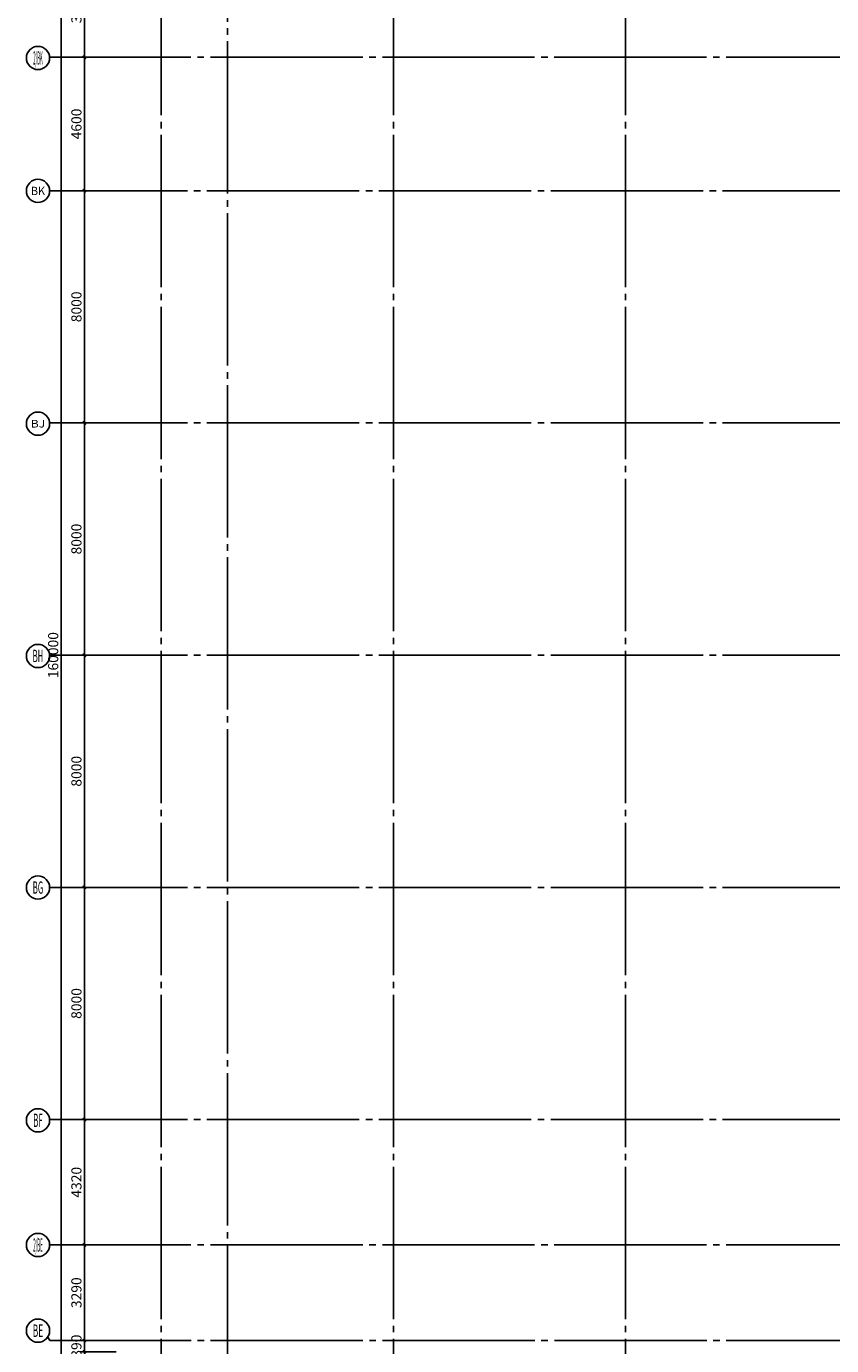
# Model space of a CAD drawing. Extents: x -90001763 to 9665196, y -83739257 to 263449.
# Drawn here: x 2506548 to 2534304, y -5279320 to -5233871 of the extents above; entities that cross this region are included whole.
import ezdxf
from ezdxf.enums import TextEntityAlignment as Align

# ---------------------------------------------------------------- set-up
doc = ezdxf.new("R2010")
doc.units = 0
doc.header["$LTSCALE"] = 150
doc.header["$PDMODE"] = 3
doc.header["$PDSIZE"] = 100
doc.linetypes.add('CENTER', pattern=[39.5, 35, -1.5, 1.5, -1.5])
doc.layers.get('0').update_dxf_attribs({"linetype": 'CONTINUOUS'})
doc.layers.get('DEFPOINTS').update_dxf_attribs({"linetype": 'CONTINUOUS'})
for name, color, linetype in [('AXIS', 9, 'CENTER'), ('AXIS_TEXT', 3, 'CONTINUOUS'), ('DIM', 3, 'CONTINUOUS')]:
    doc.layers.add(name, color=color, linetype=linetype)
doc.styles.add('_TCH_AXIS', font='COMPLEX', dxfattribs={"bigfont": 'GBCBIG'})
doc.styles.add('TSSD', font='tssdeng.shx', dxfattribs={"width": 0.7, "bigfont": 'tssdchn.shx'})
doc.dimstyles.new('100', dxfattribs={"dimtxt": 350, "dimasz": 1, "dimexe": 150, "dimexo": 200, "dimgap": 100, "dimtad": 1, "dimdec": 0, "dimzin": 0, "dimdsep": 46, "dimtxsty": 'TSSD', "dimblk": 'DIM_1', "dimcen": 0.09, "dimdle": 150, "dimclrd": 3, "dimclre": 3, "dimclrt": 2, "dimadec": 0, "dimazin": 0, "dimtfac": 1, "dimtdec": 0, "dimtix": 1, "dimtmove": 2, "dimatfit": 3, "dimldrblk": 'NONE', "dimfxl": 300, "dimtolj": 1, "dimtzin": 0, "dimarcsym": 0})

# ---------------------------------------------------------------- blocks, each defined once
blk = doc.blocks.new('DIM_1')
at = {"color": 3, "linetype": 'Continuous'}
blk.add_line((0, 0), (-116, 0), dxfattribs=at)
at = {"color": 3, "linetype": 'Continuous', "const_width": 45}
blk.add_lwpolyline([(-54, -54), (54, 54)], dxfattribs=at)
blk = doc.blocks.new('*D561')
at = {"layer": 'DEFPOINTS', "color": 0, "transparency": 16777216}
for p in [(2508548, -5263533), (2509848, -5263533), (2509848, -5271533)]:
    blk.add_point(p, dxfattribs=at)
at = {"layer": 'DIM', "color": 3, "lineweight": -2, "transparency": 16777216}
for p, q in [((2509648, -5263533), (2508398, -5263533)), ((2508548, -5271532), (2508548, -5263534)), ((2509648, -5271533), (2508398, -5271533))]:
    blk.add_line(p, q, dxfattribs=at)
for p, rotation in [((2508548, -5263533), 90), ((2508548, -5271533), 270)]:
    blk.add_blockref('DIM_1', p, dxfattribs=dict(at, rotation=rotation))
at = {"layer": 'DIM', "color": 2, "transparency": 16777216, "insert": (2508273, -5267533), "char_height": 350, "attachment_point": 5, "rotation": 90, "style": 'TSSD'}
blk.add_mtext('\\A1;8000', dxfattribs=at)
blk = doc.blocks.new('_None')
blk = doc.blocks.new('*D562')
at = {"layer": 'DEFPOINTS', "color": 0, "transparency": 16777216}
for p in [(2508548, -5255533), (2509848, -5255533), (2509848, -5263533)]:
    blk.add_point(p, dxfattribs=at)
at = {"layer": 'DIM', "color": 3, "lineweight": -2, "transparency": 16777216}
for p, q in [((2509648, -5255533), (2508398, -5255533)), ((2508548, -5263532), (2508548, -5255534)), ((2509648, -5263533), (2508398, -5263533))]:
    blk.add_line(p, q, dxfattribs=at)
for p, rotation in [((2508548, -5255533), 90), ((2508548, -5263533), 270)]:
    blk.add_blockref('DIM_1', p, dxfattribs=dict(at, rotation=rotation))
at = {"layer": 'DIM', "color": 2, "transparency": 16777216, "insert": (2508273, -5259533), "char_height": 350, "attachment_point": 5, "rotation": 90, "style": 'TSSD'}
blk.add_mtext('\\A1;8000', dxfattribs=at)
blk = doc.blocks.new('*D563')
at = {"layer": 'DEFPOINTS', "color": 0, "transparency": 16777216}
for p in [(2508548, -5247533), (2509848, -5247533), (2509848, -5255533)]:
    blk.add_point(p, dxfattribs=at)
at = {"layer": 'DIM', "color": 3, "lineweight": -2, "transparency": 16777216}
for p, q in [((2509648, -5247533), (2508398, -5247533)), ((2508548, -5255532), (2508548, -5247534)), ((2509648, -5255533), (2508398, -5255533))]:
    blk.add_line(p, q, dxfattribs=at)
for p, rotation in [((2508548, -5247533), 90), ((2508548, -5255533), 270)]:
    blk.add_blockref('DIM_1', p, dxfattribs=dict(at, rotation=rotation))
at = {"layer": 'DIM', "color": 2, "transparency": 16777216, "insert": (2508273, -5251533), "char_height": 350, "attachment_point": 5, "rotation": 90, "style": 'TSSD'}
blk.add_mtext('\\A1;8000', dxfattribs=at)
blk = doc.blocks.new('*D564')
at = {"layer": 'DEFPOINTS', "color": 0, "transparency": 16777216}
for p in [(2508548, -5239533), (2509848, -5239533), (2509848, -5247533)]:
    blk.add_point(p, dxfattribs=at)
at = {"layer": 'DIM', "color": 3, "lineweight": -2, "transparency": 16777216}
for p, q in [((2509648, -5239533), (2508398, -5239533)), ((2508548, -5247532), (2508548, -5239534)), ((2509648, -5247533), (2508398, -5247533))]:
    blk.add_line(p, q, dxfattribs=at)
for p, rotation in [((2508548, -5239533), 90), ((2508548, -5247533), 270)]:
    blk.add_blockref('DIM_1', p, dxfattribs=dict(at, rotation=rotation))
at = {"layer": 'DIM', "color": 2, "transparency": 16777216, "insert": (2508273, -5243533), "char_height": 350, "attachment_point": 5, "rotation": 90, "style": 'TSSD'}
blk.add_mtext('\\A1;8000', dxfattribs=at)
blk = doc.blocks.new('*D565')
at = {"layer": 'DEFPOINTS', "color": 0, "transparency": 16777216}
for p in [(2508548, -5234933), (2509848, -5234933), (2509848, -5239533)]:
    blk.add_point(p, dxfattribs=at)
at = {"layer": 'DIM', "color": 3, "lineweight": -2, "transparency": 16777216}
for p, q in [((2509648, -5234933), (2508398, -5234933)), ((2508548, -5239532), (2508548, -5234934)), ((2509648, -5239533), (2508398, -5239533))]:
    blk.add_line(p, q, dxfattribs=at)
for p, rotation in [((2508548, -5234933), 90), ((2508548, -5239533), 270)]:
    blk.add_blockref('DIM_1', p, dxfattribs=dict(at, rotation=rotation))
at = {"layer": 'DIM', "color": 2, "transparency": 16777216, "insert": (2508273, -5237233), "char_height": 350, "attachment_point": 5, "rotation": 90, "style": 'TSSD'}
blk.add_mtext('\\A1;4600', dxfattribs=at)
blk = doc.blocks.new('*D569')
at = {"layer": 'DEFPOINTS', "color": 0, "transparency": 16777216}
for p in [(2507748, -5175533), (2510248, -5175533), (2510248, -5335533)]:
    blk.add_point(p, dxfattribs=at)
at = {"layer": 'DIM', "color": 3, "lineweight": -2, "transparency": 16777216}
for p, q in [((2510048, -5175533), (2507598, -5175533)), ((2507748, -5335532), (2507748, -5175534)), ((2510048, -5335533), (2507598, -5335533))]:
    blk.add_line(p, q, dxfattribs=at)
for p, rotation in [((2507748, -5175533), 90), ((2507748, -5335533), 270)]:
    blk.add_blockref('DIM_1', p, dxfattribs=dict(at, rotation=rotation))
at = {"layer": 'DIM', "color": 2, "transparency": 16777216, "insert": (2507473, -5255533), "char_height": 350, "attachment_point": 5, "rotation": 90, "style": 'TSSD'}
blk.add_mtext('\\A1;160000', dxfattribs=at)
blk = doc.blocks.new('*D570')
at = {"layer": 'DEFPOINTS', "color": 0, "transparency": 16777216}
for p in [(2509848, -5279143), (2508548, -5279533), (2509848, -5279533)]:
    blk.add_point(p, dxfattribs=at)
at = {"layer": 'DIM', "color": 3, "lineweight": -2, "transparency": 16777216}
for p, q in [((2509648, -5279143), (2508398, -5279143)), ((2508548, -5279142), (2508548, -5279141)), ((2508548, -5279143), (2508548, -5279533)), ((2509648, -5279533), (2508398, -5279533)), ((2508548, -5279534), (2508548, -5279535))]:
    blk.add_line(p, q, dxfattribs=at)
for p, rotation in [((2508548, -5279143), 270), ((2508548, -5279533), 90)]:
    blk.add_blockref('DIM_1', p, dxfattribs=dict(at, rotation=rotation))
at = {"layer": 'DIM', "color": 2, "transparency": 16777216, "insert": (2508273, -5279338), "char_height": 350, "attachment_point": 5, "rotation": 90, "style": 'TSSD'}
blk.add_mtext('\\A1;390', dxfattribs=at)
blk = doc.blocks.new('*D571')
at = {"layer": 'DEFPOINTS', "color": 0, "transparency": 16777216}
for p in [(2508548, -5275853), (2509848, -5275853), (2509848, -5279143)]:
    blk.add_point(p, dxfattribs=at)
at = {"layer": 'DIM', "color": 3, "lineweight": -2, "transparency": 16777216}
for p, q in [((2509648, -5275853), (2508398, -5275853)), ((2508548, -5279142), (2508548, -5275854)), ((2509648, -5279143), (2508398, -5279143))]:
    blk.add_line(p, q, dxfattribs=at)
for p, rotation in [((2508548, -5275853), 90), ((2508548, -5279143), 270)]:
    blk.add_blockref('DIM_1', p, dxfattribs=dict(at, rotation=rotation))
at = {"layer": 'DIM', "color": 2, "transparency": 16777216, "insert": (2508273, -5277498), "char_height": 350, "attachment_point": 5, "rotation": 90, "style": 'TSSD'}
blk.add_mtext('\\A1;3290', dxfattribs=at)
blk = doc.blocks.new('*D572')
at = {"layer": 'DEFPOINTS', "color": 0, "transparency": 16777216}
for p in [(2508548, -5271533), (2509848, -5271533), (2509848, -5275853)]:
    blk.add_point(p, dxfattribs=at)
at = {"layer": 'DIM', "color": 3, "lineweight": -2, "transparency": 16777216}
for p, q in [((2509648, -5271533), (2508398, -5271533)), ((2508548, -5275852), (2508548, -5271534)), ((2509648, -5275853), (2508398, -5275853))]:
    blk.add_line(p, q, dxfattribs=at)
for p, rotation in [((2508548, -5271533), 90), ((2508548, -5275853), 270)]:
    blk.add_blockref('DIM_1', p, dxfattribs=dict(at, rotation=rotation))
at = {"layer": 'DIM', "color": 2, "transparency": 16777216, "insert": (2508273, -5273693), "char_height": 350, "attachment_point": 5, "rotation": 90, "style": 'TSSD'}
blk.add_mtext('\\A1;4320', dxfattribs=at)
blk = doc.blocks.new('*D573')
at = {"layer": 'DEFPOINTS', "color": 0, "transparency": 16777216}
for p in [(2508548, -5231533), (2509848, -5231533), (2509848, -5234933)]:
    blk.add_point(p, dxfattribs=at)
at = {"layer": 'DIM', "color": 3, "lineweight": -2, "transparency": 16777216}
for p, q in [((2509648, -5231533), (2508398, -5231533)), ((2508548, -5234932), (2508548, -5231534)), ((2509648, -5234933), (2508398, -5234933))]:
    blk.add_line(p, q, dxfattribs=at)
for p, rotation in [((2508548, -5231533), 90), ((2508548, -5234933), 270)]:
    blk.add_blockref('DIM_1', p, dxfattribs=dict(at, rotation=rotation))
at = {"layer": 'DIM', "color": 2, "transparency": 16777216, "insert": (2508273, -5233233), "char_height": 350, "attachment_point": 5, "rotation": 90, "style": 'TSSD'}
blk.add_mtext('\\A1;3400', dxfattribs=at)

msp = doc.modelspace()

# ---------------------------------------------------------------- linework, layer by layer
at = {"layer": 'AXIS'}
for p, q in [((2511198.3, -5172433.4), (2511198.3, -5338533.4)), ((2519198.3, -5172433.4), (2519198.3, -5338533.4)), ((2527198.3, -5172433.4), (2527198.3, -5338533.4)), ((2513478.3, -5175133.4), (2513478.3, -5335933.4)), ((2583318.3, -5234933.4), (2507347.7, -5234933.4)), ((2583198.3, -5239533.4), (2507348.4, -5239533.4)), ((2583198.3, -5247533.4), (2507347.7, -5247533.4)), ((2583198.3, -5255533.4), (2507347.5, -5255533.4)), ((2583198.3, -5263533.4), (2507348.4, -5263533.4)), ((2583198.3, -5271533.4), (2507347.7, -5271533.4)), ((2583318.3, -5275853.4), (2507348.5, -5275853.4)), ((2583323.3, -5279143.4), (2507358.8, -5279143.4))]:
    msp.add_line(p, q, dxfattribs=at)
at = {"layer": 'DIM', "linetype": 'ByBlock'}
for p, q in [((2507348.4, -5234933.4), (2509015.7, -5234933.4)), ((2507348.5, -5275853.4), (2509015.9, -5275853.4)), ((2507358.8, -5279143.4), (2509026.2, -5279143.4))]:
    msp.add_line(p, q, dxfattribs=at)
at = {"layer": 'DIM'}
for p, q in [((2510248.4, -5239533.4), (2507348.4, -5239533.4)), ((2510248.4, -5247533.4), (2507348.4, -5247533.4)), ((2510248.4, -5255533.4), (2507348.4, -5255533.4)), ((2510248.4, -5263533.4), (2507348.4, -5263533.4)), ((2510248.4, -5271533.4), (2507348.4, -5271533.4)), ((2507358.8, -5279143.4), (2507283.1, -5279024.6))]:
    msp.add_line(p, q, dxfattribs=at)
at = {"layer": 'DIM', "color": 1}
for centre in [(2506948.5, -5234958.9), (2506948.5, -5275853.4), (2506948.5, -5278805.3)]:
    msp.add_circle(centre, 400, dxfattribs=at)
at = {"layer": 'DIM'}
for centre in [(2506948.5, -5239539.1), (2506948.5, -5247558.9), (2506948.5, -5255561.7), (2506948.5, -5263539.1), (2506948.5, -5271558.9)]:
    msp.add_circle(centre, 400, dxfattribs=at)

# ---------------------------------------------------------------- texts
at = {"layer": 'AXIS_TEXT', "color": 1, "style": '_TCH_AXIS'}
for s, height, width, p, p2 in [('2/BK', 455.69, 0.180723, (2506785.8, -5235186.8), (2507111.3, -5235186.8)), ('2/BE', 455.69, 0.1875, (2506785.8, -5276081.3), (2507111.3, -5276081.3)), ('BE', 425.18, 0.473684, (2506766.3, -5279017.9), (2507130.7, -5279017.9))]:
    msp.add_text(s, height=height, dxfattribs=dict(at, width=width)).set_placement(p, p2, align=Align.FIT)
at = {"layer": 'AXIS_TEXT', "style": '_TCH_AXIS'}
for s, height, width, p, p2 in [('BK', 282.17, 0.878049, (2506706.6, -5239680.2), (2507190.3, -5239680.2)), ('BJ', 265.5, 1.181818, (2506702, -5247691.7), (2507195, -5247691.7)), ('BH', 425.18, 0.428571, (2506766.3, -5255774.3), (2507130.7, -5255774.3)), ('BG', 425.18, 0.45, (2506766.3, -5263751.7), (2507130.7, -5263751.7)), ('BF', 455.69, 0.394737, (2506785.8, -5271786.8), (2507111.3, -5271786.8))]:
    msp.add_text(s, height=height, dxfattribs=dict(at, width=width)).set_placement(p, p2, align=Align.FIT)

# ---------------------------------------------------------------- dimensions: what is measured, and where the dimension line sits
at = {"layer": 'DIM'}
for p1, p2, distance, picture, middle in [((2510248.4, -5335533.4), (2510248.4, -5175533.4), 2500, '*D569', (2507473.4, -5255533.4)), ((2509848.4, -5234933.4), (2509848.4, -5231533.4), 1300, '*D573', (2508273.4, -5233233.4)), ((2509848.4, -5239533.4), (2509848.4, -5234933.4), 1300, '*D565', (2508273.4, -5237233.4)), ((2509848.4, -5247533.4), (2509848.4, -5239533.4), 1300, '*D564', (2508273.4, -5243533.4)), ((2509848.4, -5255533.4), (2509848.4, -5247533.4), 1300, '*D563', (2508273.4, -5251533.4)), ((2509848.4, -5263533.4), (2509848.4, -5255533.4), 1300, '*D562', (2508273.4, -5259533.4)), ((2509848.4, -5271533.4), (2509848.4, -5263533.4), 1300, '*D561', (2508273.4, -5267533.4)), ((2509848.4, -5275853.4), (2509848.4, -5271533.4), 1300, '*D572', (2508273.4, -5273693.4)), ((2509848.4, -5279143.4), (2509848.4, -5275853.4), 1300, '*D571', (2508273.4, -5277498.4)), ((2509848.4, -5279143.4), (2509848.4, -5279533.4), -1300, '*D570', (2508273.4, -5279338.4))]:
    dim = msp.add_aligned_dim(p1=p1, p2=p2, distance=distance, dimstyle='100', dxfattribs=at)
    dim.commit()
    dim.dimension.update_dxf_attribs({"geometry": picture, "text_midpoint": middle})

doc.saveas('drawing.dxf')
